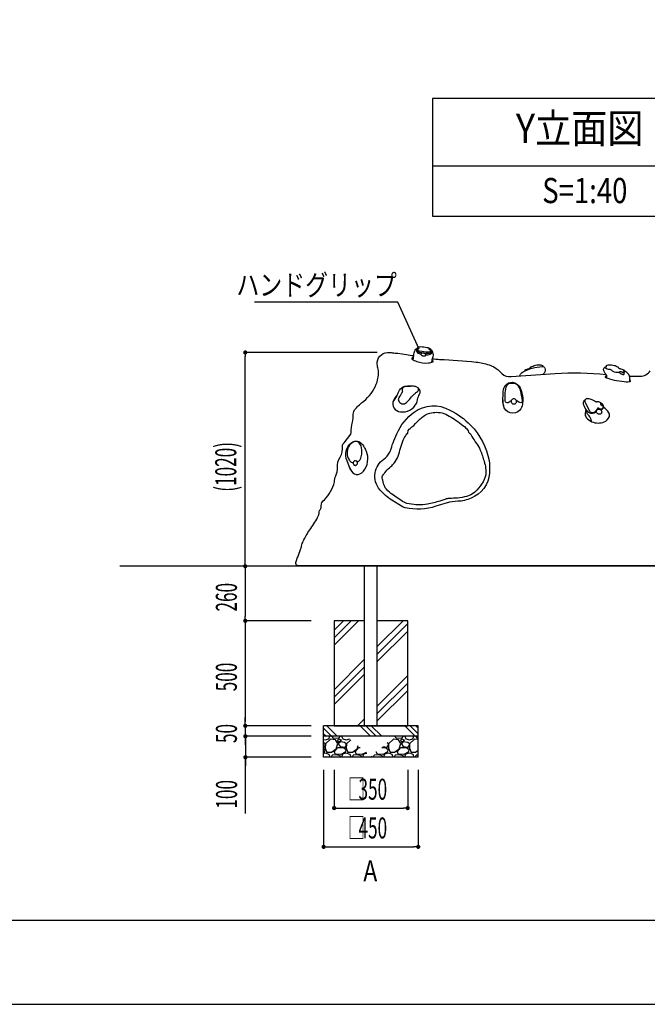
# Model space of a CAD drawing. Extents: x 0 to 16800, y 0 to 11880.
# Drawn here: x 5507 to 8494, y 0 to 4690 of the extents above; entities that cross this region are included whole.
import ezdxf
from ezdxf.enums import TextEntityAlignment as Align

# ---------------------------------------------------------------- set-up
doc = ezdxf.new("R2010")
doc.units = 0
doc.header["$LTSCALE"] = 10
doc.layers.get('0').update_dxf_attribs({"linetype": 'CONTINUOUS'})
doc.layers.get('DEFPOINTS').update_dxf_attribs({"color": 252, "linetype": 'CONTINUOUS'})
for name, color, linetype in [('D-BGD', 7, 'CONTINUOUS'), ('D-BGD-DIM', 7, 'CONTINUOUS'), ('D-BGD-TXT', 7, 'CONTINUOUS'), ('D-STR', 1, 'CONTINUOUS'), ('D-STR-DIM', 7, 'CONTINUOUS'), ('D-STR-HTXT', 7, 'CONTINUOUS'), ('D-TTL', 30, 'CONTINUOUS'), ('D-TTL-FRAM', 30, 'CONTINUOUS'), ('D-TTL-LINE', 7, 'CONTINUOUS'), ('D-TTL-TXT', 7, 'CONTINUOUS')]:
    doc.layers.add(name, color=color, linetype=linetype)
doc.styles.add('MTXPL_ARIAL', font='txt.shx', dxfattribs={"height": 0.2})
doc.styles.add('STYLE_0', font='romans.shx', dxfattribs={"width": 0.6, "bigfont": 'bigfont.shx'})
doc.styles.add('STYLE_2_5', font='romans.shx', dxfattribs={"width": 0.8, "height": 2.5, "bigfont": 'bigfont.shx'})
doc.styles.add('STYLE_3_0', font='romans.shx', dxfattribs={"width": 0.8, "height": 3, "bigfont": 'bigfont.shx'})
doc.styles.add('STYLE_3_5', font='romans.shx', dxfattribs={"width": 0.9, "height": 3.5, "bigfont": 'bigfont.shx'})
doc.dimstyles.new('S-40', dxfattribs={"dimscale": 40, "dimtxt": 2.5, "dimasz": 0.5, "dimexe": 0, "dimexo": 1.5, "dimgap": 1, "dimtad": 1, "dimblk": 'DOT', "dimcen": 0, "dimclrd": 256, "dimclre": 256, "dimclrt": 256, "dimazin": 3, "dimtfac": 0.05, "dimtix": 1, "dimtmove": 0, "dimatfit": 3})
doc.dimstyles.new('S-40-_XXX_', dxfattribs={"dimscale": 40, "dimtxt": 2.5, "dimasz": 0.5, "dimexe": 0, "dimexo": 1.5, "dimgap": 0, "dimtad": 1, "dimrnd": 10, "dimblk": 'DOT', "dimcen": 0, "dimclrd": 256, "dimclre": 256, "dimclrt": 256, "dimazin": 3, "dimtfac": 0.05, "dimtix": 1, "dimtmove": 0, "dimatfit": 3})

# ---------------------------------------------------------------- blocks, each defined once
blk = doc.blocks.new('*X45')
at = {"layer": 'D-BGD', "color": 104, "linetype": 'CONTINUOUS'}
for p, q in [((6953.2, 1314.6), (6991.3, 1276.5)), ((6967.8, 1326.5), (7017.8, 1276.5)), ((7126.9, 1326.5), (7176.9, 1276.5)), ((7153.4, 1326.5), (7203.4, 1276.5)), ((7179.9, 1326.5), (7229.9, 1276.5)), ((7339, 1326.5), (7389, 1276.5)), ((7365.6, 1326.5), (7403.2, 1288.9)), ((7392.1, 1326.5), (7403.2, 1315.4)), ((6953.2, 1288.1), (6964.8, 1276.5))]:
    blk.add_line(p, q, dxfattribs=at)
blk = doc.blocks.new('*X46')
at = {"layer": 'D-BGD', "color": 104, "linetype": 'CONTINUOUS'}
for p, q in [((6978.1, 1264.3), (6982.5, 1276.5)), ((7001.1, 1266.3), (6991.8, 1276.5)), ((7024.1, 1268.3), (7001.1, 1266.3)), ((7031.5, 1276.5), (7024.1, 1268.3)), ((7038.9, 1276.5), (7044.1, 1264.3)), ((6953.2, 1261.7), (6961.1, 1259.3)), ((6961.1, 1240.3), (6953.2, 1247.3)), ((6953.2, 1225.7), (6956.1, 1225.3)), ((6956.1, 1225.3), (6961.1, 1234.3)), ((6961.1, 1259.3), (6978.1, 1264.3)), ((6962.1, 1241.3), (6961.1, 1220.3)), ((6961.1, 1234.3), (6961.1, 1240.3)), ((6961.1, 1220.3), (6969.1, 1201.3)), ((6985.1, 1262.3), (6962.1, 1241.3)), ((7009.1, 1260.3), (6985.1, 1262.3)), ((7003.1, 1203.3), (7021.1, 1223.3)), ((7020.1, 1242.3), (7009.1, 1260.3)), ((7012.1, 1217.3), (7020.1, 1242.3)), ((7026.1, 1262.3), (7019.1, 1259.3)), ((7019.1, 1259.3), (7023.1, 1249.3)), ((7021.1, 1223.3), (7047.1, 1223.3)), ((7023.1, 1249.3), (7038.1, 1258.3)), ((7033.1, 1250.3), (7023.1, 1240.3)), ((7023.1, 1240.3), (7031.1, 1228.3)), ((7038.1, 1258.3), (7026.1, 1262.3)), ((7031.1, 1228.3), (7056.1, 1225.3)), ((7053.1, 1247.3), (7033.1, 1250.3)), ((7044.1, 1264.3), (7061.1, 1259.3)), ((7047.1, 1223.3), (7060.1, 1214.3)), ((7061.1, 1240.3), (7053.1, 1247.3)), ((7056.1, 1225.3), (7061.1, 1234.3)), ((7061.1, 1259.3), (7077.9, 1264.3)), ((7062.1, 1241.3), (7061.1, 1220.3)), ((7061.1, 1234.3), (7061.1, 1240.3)), ((7061.1, 1220.3), (7069.1, 1201.3)), ((7082.8, 1260.2), (7062.1, 1241.3)), ((7103.1, 1203.3), (7121.1, 1223.3)), ((7112.1, 1217.3), (7116.8, 1231.9)), ((7121.1, 1223.3), (7127, 1223.3)), ((6953.2, 1219.1), (6960.1, 1214.3)), ((6956.1, 1200.3), (6953.2, 1198.8)), ((6953.2, 1194.9), (6961.1, 1197.3)), ((6960.1, 1214.3), (6956.1, 1200.3)), ((6961.1, 1197.3), (6977.1, 1191.3)), ((6969.1, 1201.3), (6990.1, 1200.3)), ((6977.1, 1191.3), (6983.1, 1178.3)), ((6982.5, 1176.5), (6983.1, 1178.3)), ((6990.1, 1200.3), (7012.1, 1217.3)), ((6990.1, 1178.3), (6993.1, 1186.3)), ((6991.8, 1176.5), (6990.1, 1178.3)), ((7012.1, 1188.3), (6993.1, 1186.3)), ((7010.1, 1191.3), (7003.1, 1203.3)), ((7035.1, 1189.3), (7010.1, 1191.3)), ((7032.1, 1183.3), (7012.1, 1188.3)), ((7033.1, 1178.3), (7031.5, 1176.5)), ((7033.1, 1178.3), (7032.1, 1183.3)), ((7056.1, 1200.3), (7035.1, 1189.3)), ((7038.1, 1178.3), (7038.9, 1176.5)), ((7039.1, 1178.3), (7045.1, 1192.3)), ((7045.1, 1192.3), (7061.1, 1197.3)), ((7060.1, 1214.3), (7056.1, 1200.3)), ((7061.1, 1197.3), (7077.1, 1191.3)), ((7069.1, 1201.3), (7090.1, 1200.3)), ((7077.1, 1191.3), (7083.1, 1178.3)), ((7082.5, 1176.5), (7083.1, 1178.3)), ((7090.1, 1200.3), (7112.1, 1217.3)), ((7090.1, 1178.3), (7093.1, 1186.3)), ((7091.8, 1176.5), (7090.1, 1178.3)), ((7112.1, 1188.3), (7093.1, 1186.3)), ((7110.1, 1191.3), (7103.1, 1203.3)), ((7135.1, 1189.3), (7110.1, 1191.3)), ((7132.1, 1183.3), (7112.1, 1188.3)), ((7133.1, 1178.3), (7131.5, 1176.5)), ((7133.1, 1178.3), (7132.1, 1183.3)), ((7155.2, 1199.9), (7135.1, 1189.3)), ((7138.1, 1178.3), (7138.9, 1176.5)), ((7139.1, 1178.3), (7145.1, 1192.3)), ((7145.1, 1192.3), (7159, 1196.7)), ((7182.5, 1176.5), (7182.6, 1177))]:
    blk.add_line(p, q, dxfattribs=at)
blk = doc.blocks.new('*X47')
at = {"layer": 'D-BGD', "color": 104, "linetype": 'CONTINUOUS'}
for p, q in [((7301.1, 1266.3), (7292.4, 1275.9)), ((7324.1, 1268.3), (7301.1, 1266.3)), ((7331.5, 1276.5), (7324.1, 1268.3)), ((7338.9, 1276.5), (7344.1, 1264.3)), ((7378.1, 1264.3), (7382.5, 1276.5)), ((7401.1, 1266.3), (7391.8, 1276.5)), ((7403.2, 1266.5), (7401.1, 1266.3)), ((7229.4, 1223.3), (7247.1, 1223.3)), ((7234.8, 1227.9), (7256.1, 1225.3)), ((7247.1, 1223.3), (7260.1, 1214.3)), ((7261.1, 1240.3), (7255.6, 1245.2)), ((7256.1, 1225.3), (7261.1, 1234.3)), ((7262.1, 1241.3), (7261.1, 1220.3)), ((7261.1, 1234.3), (7261.1, 1240.3)), ((7261.1, 1220.3), (7269.1, 1201.3)), ((7285.1, 1262.3), (7262.1, 1241.3)), ((7309.1, 1260.3), (7285.1, 1262.3)), ((7303.1, 1203.3), (7321.1, 1223.3)), ((7320.1, 1242.3), (7309.1, 1260.3)), ((7312.1, 1217.3), (7320.1, 1242.3)), ((7326.1, 1262.3), (7319.1, 1259.3)), ((7319.1, 1259.3), (7323.1, 1249.3)), ((7321.1, 1223.3), (7347.1, 1223.3)), ((7323.1, 1249.3), (7338.1, 1258.3)), ((7333.1, 1250.3), (7323.1, 1240.3)), ((7323.1, 1240.3), (7331.1, 1228.3)), ((7338.1, 1258.3), (7326.1, 1262.3)), ((7331.1, 1228.3), (7356.1, 1225.3)), ((7353.1, 1247.3), (7333.1, 1250.3)), ((7344.1, 1264.3), (7361.1, 1259.3)), ((7347.1, 1223.3), (7360.1, 1214.3)), ((7361.1, 1240.3), (7353.1, 1247.3)), ((7356.1, 1225.3), (7361.1, 1234.3)), ((7361.1, 1259.3), (7378.1, 1264.3)), ((7362.1, 1241.3), (7361.1, 1220.3)), ((7361.1, 1234.3), (7361.1, 1240.3)), ((7361.1, 1220.3), (7369.1, 1201.3)), ((7385.1, 1262.3), (7362.1, 1241.3)), ((7403.2, 1260.8), (7385.1, 1262.3)), ((7181, 1183), (7183.1, 1178.3)), ((7182.5, 1176.5), (7183.1, 1178.3)), ((7190.1, 1178.3), (7193.1, 1186.3)), ((7191.8, 1176.5), (7190.1, 1178.3)), ((7212.1, 1188.3), (7193.1, 1186.3)), ((7210.1, 1191.3), (7203.9, 1202.1)), ((7235.1, 1189.3), (7210.1, 1191.3)), ((7232.1, 1183.3), (7212.1, 1188.3)), ((7233.1, 1178.3), (7231.5, 1176.5)), ((7233.1, 1178.3), (7232.1, 1183.3)), ((7256.1, 1200.3), (7235.1, 1189.3)), ((7238.1, 1178.3), (7238.9, 1176.5)), ((7239.1, 1178.3), (7245.1, 1192.3)), ((7245.1, 1192.3), (7261.1, 1197.3)), ((7260.1, 1214.3), (7256.1, 1200.3)), ((7261.1, 1197.3), (7277.1, 1191.3)), ((7269.1, 1201.3), (7290.1, 1200.3)), ((7277.1, 1191.3), (7283.1, 1178.3)), ((7282.5, 1176.5), (7283.1, 1178.3)), ((7290.1, 1200.3), (7312.1, 1217.3)), ((7290.1, 1178.3), (7293.1, 1186.3)), ((7291.8, 1176.5), (7290.1, 1178.3)), ((7312.1, 1188.3), (7293.1, 1186.3)), ((7310.1, 1191.3), (7303.1, 1203.3)), ((7335.1, 1189.3), (7310.1, 1191.3)), ((7332.1, 1183.3), (7312.1, 1188.3)), ((7333.1, 1178.3), (7331.5, 1176.5)), ((7333.1, 1178.3), (7332.1, 1183.3)), ((7356.1, 1200.3), (7335.1, 1189.3)), ((7338.1, 1178.3), (7338.9, 1176.5)), ((7339.1, 1178.3), (7345.1, 1192.3)), ((7345.1, 1192.3), (7361.1, 1197.3)), ((7360.1, 1214.3), (7356.1, 1200.3)), ((7361.1, 1197.3), (7377.1, 1191.3)), ((7369.1, 1201.3), (7390.1, 1200.3)), ((7377.1, 1191.3), (7383.1, 1178.3)), ((7382.5, 1176.5), (7383.1, 1178.3)), ((7390.1, 1200.3), (7403.2, 1210.5)), ((7390.1, 1178.3), (7393.1, 1186.3)), ((7391.8, 1176.5), (7390.1, 1178.3)), ((7403.2, 1187.4), (7393.1, 1186.3)), ((7403.1, 1203.3), (7403.2, 1203.4)), ((7403.2, 1203.2), (7403.1, 1203.3))]:
    blk.add_line(p, q, dxfattribs=at)
blk = doc.blocks.new('*X48')
at = {"layer": 'D-BGD', "color": 104, "linetype": 'CONTINUOUS'}
for p, q in [((7003.2, 1710.6), (7119.1, 1826.5)), ((7003.2, 1746), (7083.7, 1826.5)), ((7003.2, 1781.3), (7048.4, 1826.5)), ((7208.3, 1703.6), (7331.2, 1826.5)), ((7208.3, 1668.3), (7353.2, 1813.1)), ((7208.3, 1632.9), (7353.2, 1777.8)), ((7003.2, 1498.5), (7148, 1643.3)), ((7003.2, 1463.1), (7148, 1608)), ((7003.2, 1427.8), (7148, 1572.6)), ((7208.3, 1420.8), (7353.2, 1565.7)), ((7208.3, 1385.4), (7353.2, 1530.3)), ((7208.3, 1350.1), (7353.2, 1494.9)), ((7114.1, 1326.5), (7148, 1360.5))]:
    blk.add_line(p, q, dxfattribs=at)
blk = doc.blocks.new('_DOT')
at = {"color": 0, "linetype": 'BYBLOCK'}
blk.add_line((-0.5, 0), (-1, 0), dxfattribs=at)
at = {"color": 0, "linetype": 'BYBLOCK', "const_width": 0.5}
blk.add_lwpolyline([(-0.25, 0, 1), (0.25, 0, 1)], format="xyb", close=True, dxfattribs=at)
blk = doc.blocks.new('*D22')
at = {"layer": 'D-BGD-DIM'}
for p, q in [((6844.4, 2086.5), (6580.1, 2086.5)), ((6580.1, 2066.5), (6580.1, 1846.5)), ((6894.4, 1826.5), (6580.1, 1826.5))]:
    blk.add_line(p, q, dxfattribs=at)
at = {"layer": 'DEFPOINTS', "color": 0, "linetype": 'CONTINUOUS'}
for p in [(6904.4, 2086.5), (6580.1, 1826.5), (6954.4, 1826.5)]:
    blk.add_point(p, dxfattribs=at)
at = {"layer": 'D-BGD-DIM', "linetype": 'CONTINUOUS', "xscale": 20, "yscale": 20, "zscale": 20}
for p, rotation in [((6580.1, 2086.5), 90), ((6580.1, 1826.5), 270)]:
    blk.add_blockref('_DOT', p, dxfattribs=dict(at, rotation=rotation))
at = {"layer": 'D-BGD-DIM', "style": 'STYLE_0', "width": 0.6}
blk.add_text('260', height=100, rotation=90, dxfattribs=at).set_placement((6540.1, 1870.8))
blk = doc.blocks.new('*D23')
at = {"layer": 'D-BGD-DIM'}
for p, q in [((6894.4, 1826.5), (6580.1, 1826.5)), ((6580.1, 1806.5), (6580.1, 1346.5)), ((6894.4, 1326.5), (6580.1, 1326.5))]:
    blk.add_line(p, q, dxfattribs=at)
at = {"layer": 'DEFPOINTS', "color": 0, "linetype": 'CONTINUOUS'}
for p in [(6954.4, 1826.5), (6580.1, 1326.5), (6954.4, 1326.5)]:
    blk.add_point(p, dxfattribs=at)
at = {"layer": 'D-BGD-DIM', "linetype": 'CONTINUOUS', "xscale": 20, "yscale": 20, "zscale": 20}
for p, rotation in [((6580.1, 1826.5), 90), ((6580.1, 1326.5), 270)]:
    blk.add_blockref('_DOT', p, dxfattribs=dict(at, rotation=rotation))
at = {"layer": 'D-BGD-DIM', "style": 'STYLE_0', "width": 0.6}
blk.add_text('500', height=100, rotation=90, dxfattribs=at).set_placement((6540.1, 1490.8))
blk = doc.blocks.new('*D24')
at = {"layer": 'D-BGD-DIM'}
for p, q in [((6580.2, 1346.5), (6580.2, 1366.5)), ((6894.4, 1326.5), (6580.2, 1326.5)), ((6580.2, 1326.5), (6580.2, 1276.5)), ((6894.4, 1276.5), (6580.2, 1276.5)), ((6580.2, 1256.5), (6580.2, 1236.5))]:
    blk.add_line(p, q, dxfattribs=at)
at = {"layer": 'DEFPOINTS', "color": 0, "linetype": 'CONTINUOUS'}
for p in [(6954.4, 1326.5), (6580.2, 1276.5), (6954.4, 1276.5)]:
    blk.add_point(p, dxfattribs=at)
at = {"layer": 'D-BGD-DIM', "linetype": 'CONTINUOUS', "xscale": 20, "yscale": 20, "zscale": 20}
for p, rotation in [((6580.2, 1326.5), 270), ((6580.2, 1276.5), 90)]:
    blk.add_blockref('_DOT', p, dxfattribs=dict(at, rotation=rotation))
at = {"layer": 'D-BGD-DIM', "style": 'STYLE_0', "width": 0.6}
blk.add_text('50', height=100, rotation=90, dxfattribs=at).set_placement((6540.2, 1244.4))
blk = doc.blocks.new('*D25')
at = {"layer": 'D-BGD-DIM'}
for p, q in [((6580.9, 1296.5), (6580.9, 1316.5)), ((6894.4, 1276.5), (6580.9, 1276.5)), ((6580.9, 1276.5), (6580.9, 1176.5)), ((6580.9, 1276.5), (6580.9, 1176.5)), ((6894.4, 1176.5), (6580.9, 1176.5)), ((6580.9, 909.2), (6580.9, 1176.5)), ((6580.9, 1156.5), (6580.9, 1136.5))]:
    blk.add_line(p, q, dxfattribs=at)
at = {"layer": 'DEFPOINTS', "color": 0, "linetype": 'CONTINUOUS'}
for p in [(6954.4, 1276.5), (6580.9, 1176.5), (6954.4, 1176.5)]:
    blk.add_point(p, dxfattribs=at)
at = {"layer": 'D-BGD-DIM', "linetype": 'CONTINUOUS', "xscale": 20, "yscale": 20, "zscale": 20}
for p, rotation in [((6580.9, 1276.5), 270), ((6580.9, 1176.5), 90)]:
    blk.add_blockref('_DOT', p, dxfattribs=dict(at, rotation=rotation))
at = {"layer": 'D-BGD-DIM', "style": 'STYLE_0', "width": 0.6}
blk.add_text('100', height=100, rotation=90, dxfattribs=at).set_placement((6540.9, 932.1))
blk = doc.blocks.new('*X69')
at = {"layer": 'D-BGD-DIM', "width": 0.6}
for s, style, p in [('□', 'MTXPL_ARIAL', (7068.5, 974.6)), ('350', 'STYLE_0', (7119.1, 974.6))]:
    blk.add_text(s, height=100, dxfattribs=dict(at, style=style)).set_placement(p)
blk = doc.blocks.new('*D26')
at = {"layer": 'D-BGD-DIM'}
for p, q in [((7003.2, 1116.5), (7003.2, 934.6)), ((7353.2, 1116.5), (7353.2, 934.6)), ((7023.2, 934.6), (7333.2, 934.6))]:
    blk.add_line(p, q, dxfattribs=at)
at = {"layer": 'DEFPOINTS', "color": 0, "linetype": 'CONTINUOUS'}
for p in [(7003.2, 1176.5), (7353.2, 1176.5), (7353.2, 934.6)]:
    blk.add_point(p, dxfattribs=at)
at = {"layer": 'D-BGD-DIM', "linetype": 'CONTINUOUS'}
blk.add_blockref('*X69', (0, 0), dxfattribs=at)
at = {"layer": 'D-BGD-DIM', "linetype": 'CONTINUOUS', "xscale": 20, "yscale": 20, "zscale": 20, "rotation": 180}
blk.add_blockref('_DOT', (7003.2, 934.6), dxfattribs=at)
at = {"layer": 'D-BGD-DIM', "linetype": 'CONTINUOUS', "xscale": 20, "yscale": 20, "zscale": 20}
blk.add_blockref('_DOT', (7353.2, 934.6), dxfattribs=at)
blk = doc.blocks.new('*X70')
at = {"layer": 'D-BGD-DIM', "width": 0.6}
for s, style, p in [('□', 'MTXPL_ARIAL', (7068.5, 790)), ('450', 'STYLE_0', (7119.1, 790))]:
    blk.add_text(s, height=100, dxfattribs=dict(at, style=style)).set_placement(p)
blk = doc.blocks.new('*D27')
at = {"layer": 'D-BGD-DIM'}
for p, q in [((6953.2, 1116.5), (6953.2, 750)), ((7403.2, 1116.5), (7403.2, 750)), ((6973.2, 750), (7383.2, 750))]:
    blk.add_line(p, q, dxfattribs=at)
at = {"layer": 'DEFPOINTS', "color": 0, "linetype": 'CONTINUOUS'}
for p in [(6953.2, 1176.5), (7403.2, 1176.5), (7403.2, 750)]:
    blk.add_point(p, dxfattribs=at)
at = {"layer": 'D-BGD-DIM', "linetype": 'CONTINUOUS'}
blk.add_blockref('*X70', (0, 0), dxfattribs=at)
at = {"layer": 'D-BGD-DIM', "linetype": 'CONTINUOUS', "xscale": 20, "yscale": 20, "zscale": 20, "rotation": 180}
blk.add_blockref('_DOT', (6953.2, 750), dxfattribs=at)
at = {"layer": 'D-BGD-DIM', "linetype": 'CONTINUOUS', "xscale": 20, "yscale": 20, "zscale": 20}
blk.add_blockref('_DOT', (7403.2, 750), dxfattribs=at)
blk = doc.blocks.new('*D28')
at = {"layer": 'D-STR-DIM'}
for p, q in [((7208.2, 3104.7), (6580.1, 3104.7)), ((6580.1, 2106.5), (6580.1, 3084.7)), ((6844.4, 2086.5), (6580.1, 2086.5))]:
    blk.add_line(p, q, dxfattribs=at)
at = {"layer": 'DEFPOINTS', "color": 0, "linetype": 'CONTINUOUS'}
for p in [(6580.1, 3104.7), (7268.2, 3104.7), (6904.4, 2086.5)]:
    blk.add_point(p, dxfattribs=at)
at = {"layer": 'D-STR-DIM', "linetype": 'CONTINUOUS', "xscale": 20, "yscale": 20, "zscale": 20}
for p, rotation in [((6580.1, 3104.7), 90), ((6580.1, 2086.5), 270)]:
    blk.add_blockref('_DOT', p, dxfattribs=dict(at, rotation=rotation))
at = {"layer": 'D-STR-DIM', "style": 'STYLE_0', "width": 0.6}
blk.add_text('(1020)', height=100, rotation=90, dxfattribs=at).set_placement((6537.3, 2441.3))

msp = doc.modelspace()

# ---------------------------------------------------------------- linework, layer by layer
at = {"layer": 'D-BGD'}
for p, q in [((10359.866, 2086.514), (5983.266, 2086.514)), ((7403.198, 1326.514), (6953.198, 1326.514)), ((7403.198, 1276.514), (6953.198, 1276.514)), ((7403.198, 1176.514), (6953.198, 1176.514))]:
    msp.add_line(p, q, dxfattribs=at)
at = {"layer": 'D-BGD', "linetype": 'CONTINUOUS'}
for p, q in [((6953.198, 1176.514), (6953.198, 1326.514)), ((7403.198, 1176.514), (7403.198, 1326.514))]:
    msp.add_line(p, q, dxfattribs=at)
msp.add_lwpolyline([(7148.048, 1826.514), (7003.198, 1826.514), (7003.198, 1326.514), (7353.198, 1326.514), (7353.198, 1826.514), (7208.348, 1826.514)], dxfattribs=at)
at = {"layer": 'D-STR', "linetype": 'CONTINUOUS'}
for p, q in [((7148.048, 1326.514), (7148.048, 2088.514)), ((7208.348, 1326.514), (7208.348, 2088.514))]:
    msp.add_line(p, q, dxfattribs=at)
at = {"layer": 'D-STR'}
for points in [[(6836.77, 2088.514), (6832.885, 2088.514, -0.38202745), (6820.705, 2099.411), (6820.729, 2104.868), (6821.917, 2108.622, -0.02612569), (6829.907, 2129.916, 0.02595377), (6843.661, 2166.54, 0.01606692), (6848.217, 2182.671, -0.04536647), (6856.202, 2205.7, -0.04640799), (6886.779, 2259.453, 0.01955369), (6924.537, 2318.251, 0.12728999), (6932.418, 2345.81, -0.18875287), (6936.65, 2355.864, 0.1025702), (6939.6, 2360.496, 0.10784308), (6941.712, 2374.678, -0.29296327), (6956.937, 2402.353, 0.12303791), (7004.575, 2487.769, -0.12987577), (7010.683, 2517.462, 0.13006767), (7018.86, 2557.293, -0.15321641), (7031.035, 2605.399, 0.16422112), (7043.43, 2659.206, -0.2892438), (7051.123, 2674.58), (7066.937, 2695.505), (7081.896, 2716.003), (7083.368, 2718.292), (7083.497, 2722.407, -0.04775336), (7089.959, 2773.134, 0.0540508), (7094.211, 2810.22, -0.18162754), (7104.287, 2836.551, -0.05630492), (7143.981, 2872.323, 0.11894862), (7203.817, 2953.077, 0.05001567), (7214.044, 2997.628, 0.1371767), (7212.085, 3025.276, -0.0594546), (7208.547, 3048.94, -0.43118018), (7256.344, 3104.173, -0.07132219), (7280.068, 3103.51, 0.03309472), (7306.578, 3100.738), (7347.382, 3094.912, -0.00593232), (7382.233, 3089.513, -0.00593232)], [(7379.809, 3069.097), (7380.63, 3076.48, -0.01158512), (7384.142, 3102.545, -0.13412968), (7392.169, 3120.339, -0.18527392), (7401.609, 3125.669)], [(7401.481, 3124.887), (7399.879, 3124.933, 0.17682445), (7397.544, 3124.155, 0.27341914), (7396.532, 3121.511), (7395.52, 3115.911, 0.19441117), (7397.544, 3106.189, 0.18397964), (7407.507, 3099.112, -0.04684606), (7415.568, 3096.193, -0.04684606)], [(7399.205, 3111.018), (7401.663, 3126.001), (7402.77, 3126.738), (7403.138, 3129.439, -0.25974957), (7404.244, 3130.913, -0.07476743), (7415.591, 3132.426, -0.07361175), (7444.805, 3128.703, -0.11511937), (7461.89, 3121.457, -0.5668459), (7461.644, 3120.106), (7461.275, 3117.282), (7462.013, 3116.79, -0.68562167), (7461.767, 3115.685), (7460.453, 3115.63)], [(7461.644, 3114.334), (7462.873, 3112.124, -0.10316553), (7464.594, 3106.597, -0.18686782), (7463.734, 3103.527, -0.18154578), (7460.661, 3101.562, -0.03319042), (7453.532, 3099.843, -0.03774673), (7440.872, 3099.966), (7409.653, 3104.51), (7404.07, 3105.629, -0.34238431), (7399.205, 3111.018, -0.1886829)], [(7460.8, 3122.225), (7460.907, 3121.825, -0.50544184), (7460.415, 3121.211), (7456.605, 3121.58, 0.14137414), (7454.401, 3121.318, 0.59107118), (7454.668, 3119.786, 0.1555271), (7458.382, 3117.367), (7460.754, 3115.377, -0.28097232), (7462.413, 3110.093, -0.22539067), (7458.08, 3107.089, -0.12275814), (7447.632, 3105.369, -0.02926999), (7441.855, 3105.492), (7409.775, 3110.282, -0.05343658), (7404.122, 3111.755, -0.43954315), (7402.892, 3114.825), (7404.805, 3131.071)], [(7440.062, 3092.606), (7443.781, 3092.657, 0.06937091), (7455.457, 3094.445, 0.11046834), (7465.732, 3100.201, 0.22223462), (7469.079, 3108.056, 0.16713935), (7468.226, 3111.393, 0.06995738), (7466.822, 3113.267, 0.05698332), (7462.15, 3116.665)], [(7467.79, 3057.969), (7469.177, 3067.206, -0.0513039), (7473.943, 3085.753, 0.27401533), (7469.177, 3111.818, 0.07819175), (7461.414, 3118.343)], [(7381.153, 3081.013), (7378.624, 3080.49, 0.23402933), (7372.854, 3075.978, 0.44805252), (7374.109, 3072.971, 0.10851904), (7396.433, 3062.445, 0.10817117), (7451.869, 3054.675, 0.05213229), (7473.19, 3059.688, 0.45827114), (7472.939, 3064.45, 0.02361995), (7469.161, 3067.099)], [(7470.56, 3074.459, 0.01797594), (7504.645, 3071.924, -0.01738461), (7678.685, 3059.187, -0.05469719), (7740.413, 3045.571, -0.09041819), (7783.537, 3021.633), (7801.483, 3004.071, 0.24387887), (7845.637, 2990.599), (8055.154, 3004.313, -0.04196394), (8297.468, 2999.825)], [(7885.013, 2992.531), (7890.295, 3000.865, -0.12295083), (7902.25, 3012.253, -0.06333711), (7946.176, 3030.309, -0.05355752), (7993.716, 3037.809, -0.315687), (8006.504, 3029.753, -0.17961052), (8007.06, 3016.42, -0.10087333), (7999.832, 3003.642, -0.00009715), (7995.982, 2999.217, -0.00009715)], [(7911.81, 3017.325), (7911.98, 3019.198, -0.29045974), (7914.76, 3022.809, -0.00127058), (7927.827, 3027.531, 0.00860082), (7938.113, 3031.42, 0.56386545), (7938.391, 3033.086, -0.67214047), (7939.225, 3035.586, -0.03495688), (7961.047, 3043.922, -0.08986731), (7986.521, 3045.556, -0.08953993), (7994.55, 3042.253, -0.38814677), (7996.079, 3037.713)], [(8300.853, 2983.451), (8301.289, 2990.845, 0.17911892), (8299.317, 2997.319, -0.01599847), (8291.711, 3008.014, -0.05604194), (8286.077, 3018.991, -0.28164975), (8288.471, 3031.657, -0.1879524), (8301.148, 3037.99, -0.26570414)], [(8362.276, 3009.14), (8356.079, 3008.859, -0.13804624), (8331.149, 3013.925, -0.05883492), (8324.388, 3019.132, 0.06378612), (8316.359, 3023.354, -0.2165808), (8291.992, 3032.22, -0.14786343), (8293.252, 3035.5, -0.14786343)], [(8297.947, 3037.423), (8298.753, 3040.241, -0.23617008), (8301.852, 3043.619, -0.13567951), (8322.557, 3045.589, -0.00910543), (8335.515, 3043.056, -0.0804319), (8352.839, 3036.301, -0.19989438), (8355.375, 3032.923, 0.13592319), (8356.501, 3030.953, 0.18815801), (8363.966, 3027.716, -0.09001023), (8372.277, 3025.887, -0.04299225), (8381.15, 3021.243, -0.38757353), (8382.136, 3017.584, 0.09534702), (8381.923, 3016.86)], [(8374.108, 3010.547), (8378.474, 3010.407, 0.08108111), (8384.953, 3011.251, 0.33705845), (8386.08, 3012.799, 0.2825395), (8384.812, 3014.769, -0.14530668), (8380.572, 3018.617, -0.14530668)], [(8411.01, 2966.55), (8411.01, 2978.18, 0.19037682), (8400.446, 3004.918, 0.10781478), (8380.572, 3018.617, 0.10781478)], [(8408.452, 2992.094, 0.0033706), (8429.734, 2991.506, 0.01042664), (8459.907, 2991.506, 0.24544642), (8507.866, 3017.846, -0.07923503)], [(7806.216, 2865.63), (7808.065, 2919.109, -0.20750515), (7824.622, 2953.938, -0.28510752), (7862.489, 2960.14, -0.18120922), (7888.147, 2936.158, -0.10468474), (7900.977, 2886.332, -0.04575457), (7899.565, 2856.967, -0.14736086), (7887.365, 2830.514, -0.6286914), (7808.638, 2852.848, -1.41523244)], [(7817.023, 2882.642), (7817.542, 2912.207, -0.10727001), (7825.848, 2947.478, -0.32548417), (7847.392, 2959.148), (7856.996, 2958.889, -0.17351326), (7871.012, 2953.443, -0.16637968), (7888.663, 2923.099, 0.00074744), (7898.267, 2875.38, -0.25368299), (7895.411, 2866.044, -0.3923281), (7886.586, 2865.785), (7882.433, 2868.119), (7870.093, 2876.097)], [(7283.62, 2869.565), (7293.294, 2883.258, 0.06725567), (7308.207, 2911.852, -0.1234843), (7324.734, 2936.419, -0.19053622), (7345.29, 2944.07, 0.02895965), (7366.653, 2944.876, -0.0746699), (7389.226, 2943.668, -0.25305465), (7409.379, 2926.753, -0.21963202), (7408.17, 2905.005, 0.06631515), (7398.899, 2880.036, -3.07791799)], [(7352.546, 2944.473), (7342.872, 2942.862, 0.17254561), (7328.361, 2934.808, 0.2562935), (7326.727, 2925.312, -0.04578912), (7327.958, 2921.115, -0.0743544), (7326.346, 2914.671, 0.0205283), (7318.284, 2900.575, 0.15538343), (7308.611, 2878.425, 0.13829888), (7319.897, 2863.524, 0.32595667), (7342.872, 2863.121, 0.06941701), (7361.413, 2880.439, -0.08314084), (7384.389, 2905.811, -0.01672381), (7395.272, 2915.879, 0.13612565), (7402.527, 2922.323, 0.42230761), (7402.93, 2934.808, 0.08623288), (7389.441, 2942.682, 0.06012777), (7352.546, 2944.473, 0.23791114)], [(7846.162, 2874.806), (7841.163, 2872.009), (7836.49, 2867.6, -0.24909728), (7826.108, 2864.747, -0.35724317), (7816.764, 2876.677), (7817.023, 2882.642)], [(8251.614, 2820.359), (8241.263, 2815.887), (8233.5, 2814.025, -0.21775294), (8217.663, 2817.128, -0.06674666), (8206.795, 2827.366, -0.07505829), (8191.268, 2853.739, -0.22093698), (8192.2, 2871.424, -0.07790557), (8197.792, 2878.888, -0.07790557)], [(8218.284, 2828.297), (8199.963, 2865.219, -0.15252557), (8197.789, 2878.87, -0.20647351), (8200.274, 2882.904, -0.2123486), (8214.558, 2885.696, -0.03943834), (8225.426, 2882.283, -0.02660563), (8239.4, 2875.768, -0.00374238), (8250.269, 2869.873, 0.41253801), (8252.442, 2870.493), (8257.1, 2871.114, -0.16254499), (8265.174, 2869.562, -0.01803633), (8270.764, 2866.149, -0.49540581), (8271.074, 2861.495), (8271.074, 2860.254, 0.23624884), (8272.937, 2856.531), (8279.458, 2852.188, -0.46306391), (8281.011, 2838.846, -0.29829176), (8267.037, 2835.433), (8259.274, 2838.846, 0.51695152), (8256.169, 2836.985), (8246.232, 2823.333, -0.62513133), (8218.284, 2828.297, -1.26581697)], [(8271.391, 2831.114), (8275.422, 2833.261, 0.10099886), (8284.427, 2840.708, 0.28703233), (8285.358, 2848.464, 0.04349167), (8279.769, 2858.083, 0.11466293), (8271.46, 2865.505, 0.11466293)], [(7552.919, 2392.344), (7487.788, 2371.912, -0.12839448), (7341.632, 2364.805, -0.11312146), (7323.365, 2373.229), (7277.93, 2401.309, -0.0753936), (7221.722, 2449.045, -0.22397887), (7198.302, 2531.881, -0.20235455), (7239.042, 2596.222, 0.12732772), (7267.833, 2629.685, 0.03438916), (7274.152, 2645.125, -0.02717149), (7286.86, 2683.18), (7301.578, 2717.759, -0.13747532), (7384.355, 2821.035, -0.29078247), (7553.512, 2830.508, -0.08487501), (7652.811, 2758.715, -0.14513007), (7740.434, 2590.399, -0.04678222), (7742.734, 2529.315, -0.29304086), (7654.603, 2411.239, -0.10161594), (7591.415, 2395.76), (7552.919, 2392.344)], [(7530.382, 2404.148), (7506.516, 2396.832, -0.03063489), (7446.852, 2382.47, -0.09242509), (7360.067, 2383.283, -0.12042247), (7319.919, 2401.861), (7302.665, 2413.077), (7281.545, 2427.417, -0.03707293), (7266.259, 2439.542, -0.12700479), (7242.132, 2469.165, -0.10988565), (7237.74, 2482.328, 0.07115438), (7234.186, 2496.535, -0.12503626), (7231.886, 2513.04, -0.16879554), (7236.068, 2521.814, 0.05767801), (7243.89, 2531.812, -0.10619668), (7265.997, 2555.055, 0.08623398), (7280.252, 2568.903, -0.07915218), (7290.57, 2579.213, 0.0495805), (7308.112, 2611.43, -0.00453686), (7330.905, 2686.731, 0.01109173), (7345.649, 2712.947, -0.18559131), (7354.346, 2720.479), (7355.506, 2733.804), (7359.565, 2739.019), (7364.204, 2742.495, 0.04925403), (7398.996, 2774.36, -0.06782564), (7437.846, 2807.384, -0.10907656), (7466.259, 2817.812, -0.04003626), (7498.151, 2819.55, -0.11192486), (7534.683, 2810.28, -0.01988413), (7567.735, 2791.741, -0.04610098), (7630.359, 2744.812, -0.08037833), (7637.318, 2736.122, -0.01495943), (7643.116, 2725.114, 0.18475112), (7651.814, 2717.003), (7658.772, 2704.836, 0.03445476), (7680.807, 2671.812, -0.07195388), (7698.783, 2639.947, -0.02240115), (7717.338, 2584.908, -0.02669758), (7724.296, 2554.781, -0.10748892), (7722.557, 2511.908, -0.13758459), (7662.442, 2431.566, -0.08948236), (7622.891, 2416.577, -0.05282533), (7579.703, 2410.672, -0.01201696), (7544.243, 2408.401, 0.12959442), (7530.382, 2404.148, -2.66918174)], [(8201.195, 2832.894), (8198.1, 2815.576, 0.21793508), (8203.379, 2795.099, 0.11900601), (8229.774, 2774.932, 0.2025433), (8288.464, 2774.001, 0.20982517), (8312.996, 2799.132, 0.2435875), (8310.822, 2817.438, 0.08885524), (8285.727, 2843.147, -0.3924605)], [(8228.221, 2777.414), (8225.737, 2785.481, 0.13086245), (8211.763, 2807.82, -0.25047367), (8206.795, 2822.402, 0.02288788), (8207.304, 2826.748, 0.02288788)], [(7081.115, 2546.045), (7064.595, 2589.275, -0.31825769), (7083.176, 2673.1, -0.32656839), (7120.832, 2679.959, -0.18135943), (7142.468, 2659.381, -0.05174802), (7151.856, 2642.976, -0.05174802)], [(7131.169, 2659.931, 0.18211854), (7117.391, 2677.815, 0.24785622), (7096.647, 2679.232, 0.16764721), (7071.682, 2655.977, 0.13660308), (7064.66, 2624.147, 0.12858659), (7073.938, 2595.201, 3.13048791)], [(7112.092, 2581.802), (7116.436, 2584.444, 0.13333416), (7126.824, 2595.39, 0.09538677), (7134.757, 2620.678, 0.10283552), (7131.169, 2659.931, -1.3505961)], [(7094.445, 2578.836), (7090.937, 2578.567, -0.25162774), (7073.938, 2595.201, -0.94645401)]]:
    msp.add_lwpolyline(points, format="xyb", dxfattribs=at)
for points in [[(7415.603, 3096.934), (7415.64, 3095.692), (7416.147, 3094.421), (7417.104, 3093.168), (7418.474, 3091.982), (7420.206, 3090.909), (7422.231, 3089.989), (7424.473, 3089.259), (7426.846, 3088.746), (7429.257, 3088.47), (7431.615, 3088.442), (7433.828, 3088.662), (7435.812, 3089.122), (7437.491, 3089.805), (7438.8, 3090.684), (7439.688, 3091.726), (7440.122, 3092.89), (7440.085, 3094.132), (7439.578, 3095.403), (7438.621, 3096.656), (7437.251, 3097.842), (7435.519, 3098.915), (7433.494, 3099.835), (7431.252, 3100.565), (7428.88, 3101.078), (7426.468, 3101.354), (7424.111, 3101.382), (7421.897, 3101.162), (7419.913, 3100.702), (7418.234, 3100.019), (7416.925, 3099.14), (7416.037, 3098.098)], [(8361.431, 3011.11), (8361.298, 3010.19), (8361.597, 3009.126), (8362.318, 3007.96), (8363.432, 3006.736), (8364.897, 3005.502), (8366.657, 3004.306), (8368.643, 3003.192), (8370.779, 3002.204), (8372.984, 3001.38), (8375.173, 3000.751), (8377.261, 3000.342), (8379.168, 3000.168), (8380.822, 3000.237), (8382.158, 3000.545), (8383.124, 3001.08), (8383.685, 3001.822), (8383.819, 3002.743), (8383.519, 3003.807), (8382.798, 3004.973), (8381.684, 3006.196), (8380.219, 3007.43), (8378.46, 3008.627), (8376.474, 3009.741), (8374.337, 3010.729), (8372.132, 3011.553), (8369.944, 3012.181), (8367.856, 3012.59), (8365.948, 3012.764), (8364.295, 3012.696), (8362.959, 3012.388), (8361.992, 3011.853)], [(7870.356, 2875.334), (7869.415, 2877.565), (7868.047, 2879.567), (7866.304, 2881.264), (7864.253, 2882.59), (7861.974, 2883.495), (7859.552, 2883.943), (7857.083, 2883.918), (7854.66, 2883.42), (7852.377, 2882.469), (7850.321, 2881.1), (7848.571, 2879.368), (7847.195, 2877.337), (7846.246, 2875.087), (7845.759, 2872.704), (7845.755, 2870.279), (7846.232, 2867.905), (7847.173, 2865.675), (7848.541, 2863.672), (7850.284, 2861.976), (7852.334, 2860.649), (7854.614, 2859.745), (7857.035, 2859.297), (7859.505, 2859.322), (7861.928, 2859.82), (7864.211, 2860.771), (7866.267, 2862.14), (7868.017, 2863.872), (7869.392, 2865.903), (7870.342, 2868.153), (7870.828, 2870.536), (7870.833, 2872.961)], [(8275.422, 2815.887), (8274.111, 2814.04), (8272.409, 2812.508), (8270.381, 2811.35), (8268.105, 2810.612), (8265.669, 2810.32), (8263.166, 2810.487), (8260.693, 2811.106), (8258.344, 2812.153), (8256.21, 2813.587), (8254.372, 2815.355), (8252.902, 2817.388), (8251.856, 2819.607), (8251.274, 2821.927), (8251.179, 2824.26), (8251.573, 2826.516), (8252.442, 2828.607), (8253.753, 2830.455), (8255.456, 2831.986), (8257.483, 2833.144), (8259.759, 2833.882), (8262.195, 2834.174), (8264.698, 2834.007), (8267.171, 2833.388), (8269.52, 2832.341), (8271.654, 2830.907), (8273.492, 2829.139), (8274.962, 2827.107), (8276.008, 2824.887), (8276.59, 2822.567), (8276.685, 2820.234), (8276.291, 2817.978)], [(7103.619, 2589.351), (7101.685, 2589.042), (7099.845, 2588.315), (7098.172, 2587.198), (7096.728, 2585.734), (7095.57, 2583.978), (7094.742, 2582), (7094.276, 2579.873), (7094.19, 2577.682), (7094.487, 2575.508), (7095.155, 2573.437), (7096.17, 2571.547), (7097.491, 2569.911), (7099.069, 2568.593), (7100.843, 2567.642), (7102.743, 2567.095), (7104.699, 2566.974), (7106.633, 2567.283), (7108.472, 2568.01), (7110.146, 2569.127), (7111.589, 2570.591), (7112.747, 2572.346), (7113.575, 2574.325), (7114.041, 2576.451), (7114.128, 2578.643), (7113.831, 2580.817), (7113.162, 2582.888), (7112.148, 2584.778), (7110.826, 2586.414), (7109.249, 2587.732), (7107.475, 2588.683), (7105.574, 2589.229)]]:
    msp.add_lwpolyline(points, close=True, dxfattribs=at)
for points in [[(8301.172, 2993.024), (8295.976, 2992.175), (8293.101, 2990.81), (8292.663, 2988.984), (8294.68, 2986.771), (8299.07, 2984.259), (8305.655, 2981.551), (8314.172, 2978.755), (8324.276, 2975.984), (8335.56, 2973.35), (8347.569, 2970.959), (8359.819, 2968.907), (8371.816, 2967.277), (8383.076, 2966.135), (8393.145, 2965.527), (8401.618, 2965.477), (8408.153, 2965.988), (8412.486, 2967.038), (8414.443, 2968.586), (8413.944, 2970.568), (8411.01, 2972.906)], [(7304.485, 2902.729), (7296.366, 2894.765), (7289.873, 2885.935), (7285.244, 2876.563), (7282.65, 2866.994), (7282.186, 2857.578), (7283.869, 2848.661), (7287.638, 2840.571), (7293.352, 2833.605), (7300.804, 2828.018), (7309.719, 2824.017), (7319.77, 2821.746), (7330.588, 2821.291), (7341.776, 2822.668), (7352.922, 2825.826), (7363.618, 2830.649), (7373.471, 2836.96), (7382.119, 2844.527), (7389.244, 2853.073), (7394.585, 2862.284), (7397.946, 2871.821), (7399.203, 2881.335)], [(7806.675, 2878.915), (7806.029, 2870.269), (7806.69, 2861.493), (7808.638, 2852.848)], [(7076.285, 2558.684), (7080.236, 2547.803), (7085.643, 2538.569), (7092.303, 2531.335), (7099.961, 2526.376), (7108.326, 2523.88), (7117.078, 2523.944), (7125.886, 2526.563), (7134.414, 2531.639), (7142.336, 2538.978), (7149.352, 2548.301), (7155.194, 2559.253), (7159.641, 2571.417), (7162.521, 2584.33), (7163.727, 2597.5), (7163.211, 2610.426), (7160.995, 2622.616), (7157.161, 2633.605), (7151.856, 2642.976)], [(9047.94, 2088.514), (6831.614, 2088.514)]]:
    msp.add_lwpolyline(points, dxfattribs=at)
at = {"layer": 'D-STR-HTXT', "linetype": 'CONTINUOUS'}
msp.add_lwpolyline([(7408.422, 3120.281), (7305.599, 3344.04), (6623.509, 3344.04)], dxfattribs=at)
at = {"layer": 'D-TTL'}
msp.add_lwpolyline([(600, 400), (16400, 400), (16400, 11480), (600, 11480)], close=True, dxfattribs=at)
at = {"layer": 'D-TTL-FRAM', "linetype": 'BYBLOCK'}
msp.add_lwpolyline([(7471.566, 3753.878), (8871.566, 3753.878), (8871.566, 4313.878), (7471.566, 4313.878)], close=True, dxfattribs=at)
at = {"layer": 'D-TTL-LINE', "linetype": 'BYBLOCK'}
msp.add_line((7471.566, 3993.878), (8871.566, 3993.878), dxfattribs=at)
at = {"layer": 'DEFPOINTS', "linetype": 'CONTINUOUS'}
msp.add_lwpolyline([(0, 0), (16800, 0), (16800, 11880), (0, 11880)], close=True, dxfattribs=at)

# ---------------------------------------------------------------- block references
at = {"layer": 'D-BGD', "color": 104, "linetype": 'CONTINUOUS'}
for name in ['*X48', '*X45', '*X46', '*X47']:
    msp.add_blockref(name, (0, 0), dxfattribs=at)

# ---------------------------------------------------------------- texts
at = {"layer": 'D-BGD-TXT', "style": 'STYLE_2_5', "width": 0.8}
msp.add_text('A', height=100, dxfattribs=at).set_placement((7142.081, 635.188), align=Align.MIDDLE_LEFT)
at = {"layer": 'D-STR-HTXT', "linetype": 'CONTINUOUS', "style": 'STYLE_2_5', "width": 0.8}
msp.add_text('ハンドグリップ', height=100, dxfattribs=at).set_placement((7301.75, 3344.788), align=Align.BOTTOM_RIGHT)
at = {"layer": 'D-TTL-TXT', "linetype": 'CONTINUOUS'}
for s, height, style, width, p in [('Y立面図', 140, 'STYLE_3_5', 0.9, (8171.566, 4153.878)), ('S=1:40', 120, 'STYLE_3_0', 0.8, (8196.28, 3860.412))]:
    msp.add_text(s, height=height, dxfattribs=dict(at, style=style, width=width)).set_placement(p, align=Align.MIDDLE)

# ---------------------------------------------------------------- dimensions: what is measured, and where the dimension line sits
at = {"layer": 'D-BGD-DIM', "linetype": 'CONTINUOUS'}
for base, p1, p2, picture, middle in [((6580.142, 1826.514), (6904.354, 2086.514), (6954.354, 1826.514), '*D22', (6490.142, 1956.514)), ((6580.142, 1326.514), (6954.354, 1826.514), (6954.354, 1326.514), '*D23', (6490.142, 1576.514))]:
    dim = msp.add_linear_dim(base=base, p1=p1, p2=p2, angle=90, dimstyle='S-40', dxfattribs=at)
    dim.commit()
    dim.dimension.update_dxf_attribs({"geometry": picture, "text_midpoint": middle})
for base, p1, p2, picture, middle in [((6580.233, 1276.514), (6954.354, 1326.514), (6954.354, 1276.514), '*D24', (6580.233, 1301.514)), ((6580.909, 1176.514), (6954.354, 1276.514), (6954.354, 1176.514), '*D25', (6575.029, 1022.097))]:
    dim = msp.add_linear_dim(base=base, p1=p1, p2=p2, angle=90, dimstyle='S-40', dxfattribs=at)
    dim.commit()
    dim.dimension.update_dxf_attribs({"geometry": picture, "text_midpoint": middle, "dimtype": 160})
for base, p1, p2, picture, middle in [((7403.198, 749.994), (6953.198, 1176.514), (7403.198, 1176.514), '*D27', (7178.198, 839.994)), ((7353.198, 934.572), (7003.198, 1176.514), (7353.198, 1176.514), '*D26', (7178.198, 1024.572))]:
    dim = msp.add_linear_dim(base=base, p1=p1, p2=p2, text='□<>', dimstyle='S-40', dxfattribs=at)
    dim.commit()
    dim.dimension.update_dxf_attribs({"geometry": picture, "text_midpoint": middle})
at = {"layer": 'D-STR-DIM', "linetype": 'CONTINUOUS'}
dim = msp.add_linear_dim(base=(6580.142, 3104.687), p1=(6904.354, 2086.514), p2=(7268.229, 3104.687), angle=90, dimstyle='S-40-_XXX_', override={"dimpost": '(<>)'}, dxfattribs=at)
dim.commit()
dim.dimension.update_dxf_attribs({"geometry": '*D28', "text_midpoint": (6503.952, 2595.601)})

doc.saveas('drawing.dxf')
